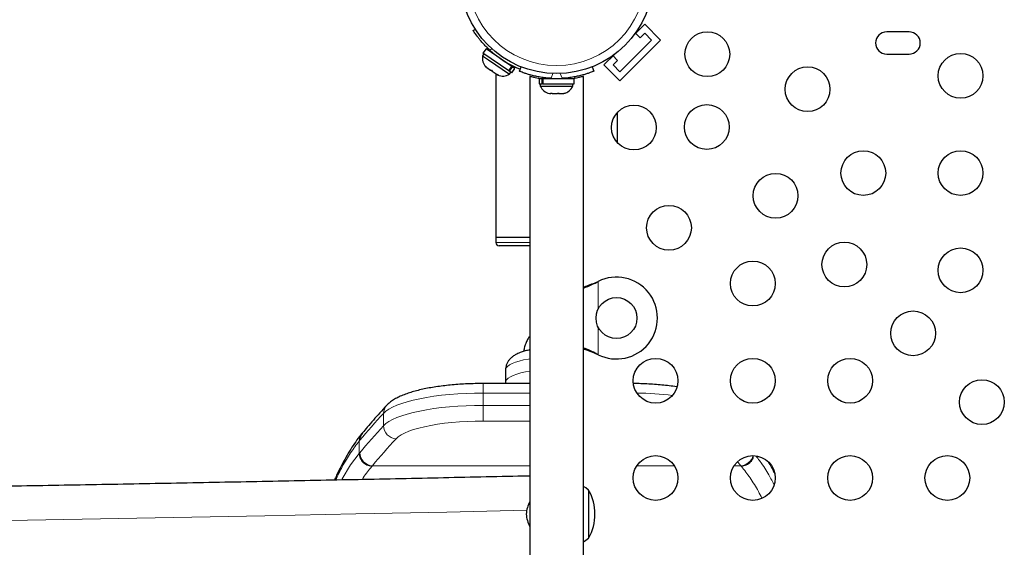
# Model space of a CAD drawing. Extents: x -99 to 439, y -9 to 455.
# Drawn here: x 273 to 292, y 234 to 245 of the extents above; entities that cross this region are included whole.
import ezdxf

# ---------------------------------------------------------------- set-up
doc = ezdxf.new("R2010")
doc.units = 0
doc.header["$LTSCALE"] = 0.125
doc.header["$MEASUREMENT"] = 0
doc.layers.add('CONTOUR', color=7, linetype='CONTINUOUS')

msp = doc.modelspace()

# ---------------------------------------------------------------- linework, layer by layer
at = {"layer": 'CONTOUR', "lineweight": 25}
for p, q in [((284.88768, 244.52288), (284.67709, 244.31229)), ((285.19704, 244.21352), (284.88768, 244.52288)), ((281.53632, 244.40156), (281.57629, 244.42722)), ((284.70489, 244.35022), (284.79834, 244.25676)), ((284.79834, 244.25676), (284.88768, 244.3461)), ((284.88768, 244.3461), (285.02026, 244.21352)), ((290.05205, 244.37551), (289.61455, 244.37551)), ((285.19704, 244.21352), (284.40154, 243.41802)), ((285.02026, 244.21352), (284.40154, 243.5948)), ((281.74598, 243.94552), (281.7194, 243.90688)), ((281.7194, 243.90688), (281.83318, 243.82861)), ((281.78788, 244.04521), (281.72788, 243.95798)), ((282.23117, 243.61177), (281.72788, 243.95798)), ((282.29117, 243.699), (281.78788, 244.04521)), ((281.91928, 243.96586), (281.91412, 243.95837)), ((284.30277, 243.93797), (284.09219, 243.72738)), ((284.3583, 243.81672), (284.26485, 243.91018)), ((289.61455, 243.93801), (290.05205, 243.93801)), ((281.77931, 243.70552), (281.80536, 243.6771)), ((281.792, 243.68629), (281.77931, 243.70552)), ((281.83318, 243.82861), (282.24463, 243.54558)), ((282.22308, 243.74584), (282.22824, 243.75333)), ((284.40154, 243.41802), (284.09219, 243.72738)), ((284.26896, 243.72738), (284.3583, 243.81672)), ((284.40154, 243.5948), (284.26896, 243.72738)), ((281.80536, 243.6771), (281.792, 243.68629)), ((281.80536, 243.6771), (281.8778, 243.62727)), ((281.8778, 243.62727), (281.89606, 243.62521)), ((281.90876, 243.60597), (281.8778, 243.62727)), ((281.89606, 243.62521), (281.90876, 243.60597)), ((281.90876, 243.60597), (281.98813, 243.55137)), ((281.97917, 243.55753), (281.97917, 240.35496)), ((281.98813, 243.55137), (282.02399, 243.53721)), ((281.98813, 243.55137), (282.00573, 243.53927)), ((282.00573, 243.53927), (282.01819, 243.53069)), ((282.02399, 243.53721), (282.00573, 243.53927)), ((282.23117, 243.61177), (282.29117, 243.699)), ((282.23117, 243.61177), (282.23988, 243.60577)), ((282.29989, 243.693), (282.23988, 243.60577)), ((282.28932, 243.57177), (282.23988, 243.60577)), ((282.24463, 243.54558), (282.27121, 243.58422)), ((282.28932, 243.57177), (282.34932, 243.659)), ((282.29117, 243.699), (282.29989, 243.693)), ((282.34932, 243.659), (282.29989, 243.693)), ((282.44011, 243.6044), (282.4746, 243.68966)), ((283.85874, 243.68966), (283.89323, 243.6044)), ((282.64167, 243.50401), (282.64167, 229.46926)), ((282.82595, 243.46301), (282.82595, 243.35714)), ((282.82595, 243.46301), (282.88728, 243.46301)), ((282.82595, 243.35714), (282.88728, 243.35714)), ((282.84792, 243.35714), (282.84792, 243.31024)), ((282.88728, 243.35714), (282.88728, 243.46301)), ((282.89796, 243.46301), (282.88728, 243.46301)), ((282.89796, 243.35714), (282.88728, 243.35714)), ((282.89796, 243.46301), (282.89796, 243.35714)), ((282.89796, 243.46301), (283.5074, 243.46301)), ((282.89796, 243.35714), (283.5074, 243.35714)), ((282.97917, 243.47259), (282.97917, 243.46301)), ((283.35417, 243.46301), (283.35417, 243.47364)), ((283.48542, 243.31024), (283.48542, 243.35714)), ((283.5074, 243.35714), (283.5074, 243.46301)), ((283.69167, 229.46926), (283.69167, 243.50425)), ((282.84792, 243.31024), (283.48542, 243.31024)), ((283.02605, 243.16964), (283.05419, 243.16964)), ((283.04417, 243.17829), (283.08065, 243.16964)), ((283.05419, 243.16964), (283.04417, 243.17829)), ((283.07057, 243.16964), (283.05419, 243.16964)), ((283.08065, 243.16964), (283.07057, 243.16964)), ((283.08065, 243.16964), (283.18353, 243.16964)), ((283.18353, 243.16964), (283.20999, 243.17829)), ((283.20573, 243.16964), (283.18376, 243.16964)), ((283.20573, 243.16964), (283.20573, 243.1769)), ((283.20573, 243.16964), (283.22001, 243.16964)), ((283.20999, 243.17829), (283.22001, 243.16964)), ((283.22001, 243.16964), (283.29601, 243.16964)), ((283.29601, 243.16964), (283.33248, 243.17829)), ((283.29601, 243.16964), (283.30602, 243.16964)), ((283.33248, 243.17829), (283.30602, 243.16964)), ((283.30602, 243.16964), (283.3073, 243.16964)), ((284.35417, 242.20878), (284.35417, 242.79922)), ((281.97917, 240.35496), (281.97917, 240.25746)), ((282.64167, 240.35496), (281.97917, 240.35496)), ((282.64167, 240.19496), (282.04167, 240.19496)), ((283.94921, 239.48496), (283.97917, 239.49744)), ((283.95521, 239.48496), (283.97917, 239.49744)), ((283.97917, 238.06609), (283.94921, 238.07857)), ((283.97917, 238.06609), (283.95521, 238.07857)), ((282.1669, 237.76491), (282.1669, 237.52342)), ((282.64167, 237.50191), (281.7313, 237.50191)), ((282.1685, 237.52306), (282.16879, 237.50191)), ((282.64167, 237.50474), (282.62454, 237.50191)), ((279.37554, 236.53746), (279.36312, 236.52268)), ((283.79167, 235.41961), (283.79167, 235.35023)), ((283.79167, 235.41961), (283.79167, 234.48211)), ((283.79167, 235.35023), (283.79167, 234.48211))]:
    msp.add_line(p, q, dxfattribs=at)
at = {"layer": 'CONTOUR', "lineweight": 18}
for p, q in [((281.9031, 244.04287), (281.8617, 244.01628)), ((283.09623, 243.55971), (283.05834, 243.46604)), ((283.275, 243.46604), (283.23711, 243.55971)), ((283.5208, 243.49579), (283.5208, 243.46445)), ((281.97917, 240.25746), (282.64167, 240.25746)), ((283.95521, 239.48496), (283.94921, 239.48496)), ((283.97917, 239.49744), (283.97917, 238.96119)), ((283.97917, 238.60234), (283.97917, 238.06609)), ((283.95521, 238.07857), (283.94921, 238.07857)), ((281.7313, 237.50191), (281.7313, 237.31662)), ((281.7313, 237.07514), (281.7313, 237.31662)), ((282.64167, 237.31662), (281.7313, 237.31662)), ((281.7313, 237.07514), (282.64167, 237.07514)), ((281.7313, 236.76895), (281.7313, 237.07514)), ((279.78616, 236.6779), (279.78616, 236.91938)), ((282.64167, 236.76895), (281.7313, 236.76895)), ((279.32259, 236.39228), (279.31119, 236.37853)), ((279.31119, 236.37853), (279.31119, 236.13704)), ((279.31119, 236.13704), (279.32259, 236.1508)), ((279.56695, 235.89565), (279.55569, 235.88228)), ((279.56695, 235.89565), (282.64167, 235.89565)), ((284.73373, 235.89565), (285.46677, 235.89565)), ((286.63373, 235.89565), (286.76639, 235.89565)), ((286.77784, 235.88206), (286.76639, 235.89565))]:
    msp.add_line(p, q, dxfattribs=at)
at = {"layer": 'CONTOUR', "lineweight": 18, "flags": 128}
for points in [[(282.64167, 237.98515), (282.6174, 237.98115), (282.52244, 237.96281), (282.43654, 237.94169), (282.36088, 237.9181), (282.29654, 237.89235), (282.24441, 237.86482), (282.20523, 237.83588), (282.17955, 237.80595), (282.16773, 237.77544), (282.1669, 237.76491)], [(282.1669, 237.52333), (282.17067, 237.54587), (282.18788, 237.57617), (282.21881, 237.60573), (282.26302, 237.63414), (282.31988, 237.661), (282.3886, 237.68593), (282.46822, 237.70859), (282.55762, 237.72866), (282.64167, 237.74367)], [(281.7313, 237.31662), (281.56449, 237.31481), (281.39884, 237.30942), (281.23551, 237.30046), (281.07563, 237.28801), (280.92032, 237.27215), (280.77066, 237.253), (280.6277, 237.23068), (280.49243, 237.20535), (280.36579, 237.17719), (280.24867, 237.14639), (280.14188, 237.11318), (280.04616, 237.07777), (279.96219, 237.04042), (279.89055, 237.00139), (279.83173, 236.96095), (279.78616, 236.91938)], [(279.78616, 236.6779), (279.83173, 236.71947), (279.89055, 236.75991), (279.96219, 236.79894), (280.04616, 236.83629), (280.14188, 236.8717), (280.24867, 236.90491), (280.36579, 236.93571), (280.49243, 236.96387), (280.6277, 236.9892), (280.77066, 237.01152), (280.92032, 237.03067), (281.07563, 237.04653), (281.23551, 237.05898), (281.39884, 237.06793), (281.56449, 237.07333), (281.7313, 237.07514)], [(281.7313, 236.76895), (281.57564, 236.76715), (281.42121, 236.76178), (281.26923, 236.75288), (281.12092, 236.74051), (280.97745, 236.72477), (280.83996, 236.70579), (280.70953, 236.68373), (280.5872, 236.65875), (280.47394, 236.63105), (280.37066, 236.60085), (280.27816, 236.5684), (280.19718, 236.53394), (280.12836, 236.49776), (280.07225, 236.46013), (280.0293, 236.42137)], [(278.96654, 235.61691), (278.9798, 235.64282), (279.14306, 235.91018), (279.31119, 236.13704), (279.31119, 236.13705), (279.31119, 236.13705)], [(286.76639, 235.89565), (286.71103, 235.96151), (286.69979, 235.97477)], [(272.11549, 234.81886), (273.90121, 234.85023), (275.68455, 234.88309), (277.46542, 234.91742), (279.24369, 234.95322), (281.01926, 234.9905), (282.58245, 235.02459)]]:
    msp.add_lwpolyline(points, dxfattribs=at)
at = {"layer": 'CONTOUR', "lineweight": 25, "flags": 128}
for points in [[(283.79167, 235.41961), (283.73827, 235.46196), (283.69167, 235.49311)], [(283.69167, 234.40861), (283.73827, 234.43976), (283.79167, 234.48211)]]:
    msp.add_lwpolyline(points, dxfattribs=at)
at = {"layer": 'CONTOUR', "lineweight": 25}
for centre, radius in [((283.16667, 245.44839), 1.89), ((286.11106, 243.93801), 0.4375), ((291.0583, 243.51482), 0.4375), ((288.06972, 243.25335), 0.4375), ((284.67705, 242.504), 0.4375), ((286.10116, 242.5139), 0.4375), ((289.1583, 241.61482), 0.4375), ((291.0583, 241.61482), 0.4375), ((287.44467, 241.1704), 0.4375), ((285.36172, 240.54535), 0.4375), ((288.78817, 239.82689), 0.4375), ((291.0583, 239.71482), 0.4375), ((287.00025, 239.45676), 0.4375), ((284.33667, 238.78176), 0.4), ((290.13167, 238.48339), 0.4375), ((285.10025, 237.55676), 0.4375), ((287.00025, 237.55676), 0.4375), ((288.90025, 237.55676), 0.4375), ((291.47518, 237.13989), 0.4375), ((285.10025, 235.65676), 0.4375), ((287.00025, 235.65676), 0.4375), ((288.90025, 235.65676), 0.4375), ((290.80025, 235.65676), 0.4375)]:
    msp.add_circle(centre, radius, dxfattribs=at)
at = {"layer": 'CONTOUR', "lineweight": 18}
msp.add_circle((283.16667, 245.44839), 1.73415, dxfattribs=at)
at = {"layer": 'CONTOUR', "lineweight": 25}
for centre, radius, start, end in [((289.61455, 244.15676), 0.21875, 90, 270), ((290.05205, 244.15676), 0.21875, 270, 90), ((281.96993, 243.86562), 0.2539, 170.647059, 223.735326), ((283.16667, 245.44839), 1.9375, 227.659469, 248.506667), ((282.11651, 243.76478), 0.2539, 247.217477, 300.305743), ((283.16667, 245.40051), 1.9375, 266.794751, 273.205249), ((283.07771, 243.41823), 0.2539, 205.170658, 258.258924), ((283.25563, 243.41823), 0.2539, 281.741076, 334.829342), ((282.04167, 240.25746), 0.0625, 180, 270), ((284.33667, 238.78176), 0.8, 243.456637, 116.543363), ((279.55008, 236.39353), 0.22749, 140.263295, 180.314318), ((282.97527, 234.95086), 0.94141, 330.137166, 29.862834), ((283.26872, 234.88663), 0.7, 153.609054, 174.735668), ((283.26872, 235.01509), 0.7, 185.264332, 206.390946)]:
    msp.add_arc(centre, radius, start, end, dxfattribs=at)
at = {"layer": 'CONTOUR', "lineweight": 18}
for centre, radius, start, end in [((284.62785, 230.31676), 6.99953, 83.413273, 89.120333), ((280.0127, 236.92092), 0.22655, 137.459624, 180.389955), ((290.07042, 227.40729), 14.00878, 137.233733, 140.104972), ((290.07042, 227.16581), 14.00878, 137.233733, 140.104972), ((280.0469, 236.68154), 0.26077, 180.800949, 266.129493), ((290.28664, 226.93418), 13.97211, 137.233733, 140.104972), ((279.58214, 236.15478), 0.25958, 180.878617, 266.645327), ((286.75043, 236.15624), 0.26108, 273.505362, 346.262939)]:
    msp.add_arc(centre, radius, start, end, dxfattribs=at)
at = {"layer": 'CONTOUR', "lineweight": 25}
for points, knots in [([(281.8617, 244.01628), (281.84149, 244.03516), (281.80052, 244.07344), (281.744, 244.13239), (281.69223, 244.19069), (281.6477, 244.24503), (281.61017, 244.29415), (281.58041, 244.33557), (281.55807, 244.36825), (281.54038, 244.39517), (281.53783, 244.39919), (281.53632, 244.40156)], [0, 0, 0, 0, 0.10490305, 0.21277586, 0.31770723, 0.4257899, 0.52899548, 0.63515597, 0.73908776, 0.84597461, 1, 1, 1, 1]), ([(283.05834, 243.46604), (283.02391, 243.46851), (282.95409, 243.47351), (282.85296, 243.48777), (282.75697, 243.50603), (282.67148, 243.52676), (282.59713, 243.54817), (282.53634, 243.56812), (282.48922, 243.58513), (282.44964, 243.60048), (282.4437, 243.60293), (282.44011, 243.6044)], [0, 0, 0, 0, 0.10435176, 0.21161938, 0.31601402, 0.42360407, 0.52535367, 0.63000006, 0.73279438, 0.83847833, 1, 1, 1, 1]), ([(283.89323, 243.6044), (283.89169, 243.60377), (283.88856, 243.6025), (283.86328, 243.59246), (283.82297, 243.57732), (283.76771, 243.5582), (283.69811, 243.53678), (283.61749, 243.51547), (283.52663, 243.49603), (283.41318, 243.47697), (283.32669, 243.47013), (283.275, 243.46604)], [0, 0, 0, 0, 0.1046308, 0.21229052, 0.31692305, 0.42461393, 0.52873339, 0.6359768, 0.73828824, 0.84359296, 1, 1, 1, 1]), ([(282.82595, 243.4622), (282.81997, 243.4632), (282.79089, 243.46805), (282.74772, 243.47748), (282.69936, 243.48876), (282.66493, 243.49779), (282.64466, 243.5034), (282.64318, 243.50382), (282.64252, 243.50401)], [0, 0, 0, 0, 0.05011983, 0.24365355, 0.44271584, 0.63728385, 0.83784369, 1, 1, 1, 1]), ([(283.69167, 243.50425), (283.69033, 243.50387), (283.6876, 243.50309), (283.66565, 243.49705), (283.63128, 243.4881), (283.58357, 243.47704), (283.54144, 243.46784), (283.51291, 243.46311), (283.5074, 243.46219)], [0, 0, 0, 0, 0.18778832, 0.38115536, 0.56890758, 0.76187224, 0.954, 1, 1, 1, 1]), ([(283.69167, 239.36734), (283.72953, 239.38208), (283.81664, 239.416), (283.90515, 239.46005), (283.95521, 239.48496)], [0, 0, 0, 0, 0.434557652, 1, 1, 1, 1]), ([(283.69167, 239.38967), (283.69705, 239.39133), (283.73922, 239.40438), (283.82552, 239.43616), (283.9063, 239.46803), (283.94921, 239.48496)], [0, 0, 0, 0, 0.06420179, 0.50288868, 1, 1, 1, 1]), ([(282.64167, 238.42838), (282.63171, 238.41396), (282.60454, 238.37464), (282.57052, 238.30387), (282.53867, 238.21827), (282.52668, 238.15852), (282.52068, 238.12866)], [0, 0, 0, 0, 0.16130414, 0.43984338, 0.72008901, 1, 1, 1, 1]), ([(282.64167, 238.1596), (282.63477, 238.15827), (282.59652, 238.15093), (282.53247, 238.13354), (282.44853, 238.10582), (282.37595, 238.0729), (282.31527, 238.03545), (282.26781, 237.99612), (282.22913, 237.95251), (282.19842, 237.90356), (282.17761, 237.84969), (282.16693, 237.80232), (282.16812, 237.77375), (282.1685, 237.76454)], [0, 0, 0, 0, 0.02811526, 0.15573894, 0.28942941, 0.43336414, 0.54434401, 0.63861859, 0.72451731, 0.80586518, 0.88489306, 0.96292778, 1, 1, 1, 1]), ([(283.95521, 238.07857), (283.90948, 238.10174), (283.82133, 238.1464), (283.7338, 238.17963), (283.69167, 238.19563)], [0, 0, 0, 0, 0.51863327, 1, 1, 1, 1]), ([(283.94921, 238.07857), (283.89182, 238.10209), (283.80503, 238.13766), (283.72036, 238.16377), (283.69167, 238.17262)], [0, 0, 0, 0, 0.66122927, 1, 1, 1, 1]), ([(281.7313, 237.50191), (281.70449, 237.50182), (281.62676, 237.50155), (281.49835, 237.49856), (281.34736, 237.49186), (281.19871, 237.48183), (281.05328, 237.46855), (280.9119, 237.45205), (280.77533, 237.43237), (280.64426, 237.40951), (280.51928, 237.38346), (280.40086, 237.35413), (280.28931, 237.32129), (280.18473, 237.28451), (280.08705, 237.24294), (279.99955, 237.19694), (279.92512, 237.14729), (279.87581, 237.1056), (279.8516, 237.0802), (279.84569, 237.07399)], [0, 0, 0, 0, 0.03252097, 0.0942945, 0.15611088, 0.2179991, 0.28000563, 0.34218503, 0.40460463, 0.46735118, 0.53054058, 0.59433263, 0.65895306, 0.72472438, 0.79209433, 0.86158023, 0.92558168, 0.9818221, 1, 1, 1, 1]), ([(285.51476, 237.43827), (285.51239, 237.43866), (285.46567, 237.44631), (285.36915, 237.45833), (285.22601, 237.47397), (285.07863, 237.48602), (284.92868, 237.49474), (284.79305, 237.49993), (284.70744, 237.50087), (284.67282, 237.50125)], [0, 0, 0, 0, 0.0094148, 0.18538637, 0.3604113, 0.53475343, 0.70861391, 0.88215294, 1, 1, 1, 1]), ([(279.84569, 237.07399), (279.80087, 237.02509), (279.67078, 236.88313), (279.51451, 236.7047), (279.40543, 236.57498), (279.37506, 236.53886)], [0, 0, 0, 0, 0.27497326, 0.79812378, 1, 1, 1, 1]), ([(279.35988, 236.52142), (279.35385, 236.5142), (279.31378, 236.46616), (279.24206, 236.36591), (279.14485, 236.22007), (279.05033, 236.06185), (278.95847, 235.89199), (278.88369, 235.74291), (278.84055, 235.64623), (278.8262, 235.61408)], [0, 0, 0, 0, 0.03123675, 0.20785444, 0.38438441, 0.56066781, 0.73666562, 0.91241845, 1, 1, 1, 1]), ([(282.64167, 235.69493), (282.63449, 235.69477), (282.07353, 235.68223), (280.95716, 235.65813), (279.29154, 235.62321), (277.62339, 235.58966), (275.95301, 235.55738), (274.28042, 235.5264), (272.60573, 235.49672), (270.92904, 235.46833), (269.25042, 235.44125), (267.56998, 235.41547), (265.88779, 235.391), (264.20395, 235.36783), (262.51856, 235.34597), (260.83169, 235.32541), (259.14345, 235.30616), (257.45392, 235.28822), (255.7632, 235.2716), (254.07136, 235.25628), (252.37852, 235.24228), (250.68475, 235.22959), (248.99014, 235.21821), (247.29479, 235.20815), (245.59879, 235.1994), (243.90224, 235.19197), (242.20521, 235.18585), (240.5078, 235.18105), (238.81011, 235.17757), (237.11222, 235.1754), (235.41423, 235.17455), (233.71622, 235.17502), (232.01829, 235.1768), (230.32053, 235.1799), (228.62304, 235.18432), (226.92589, 235.19005), (225.22918, 235.1971), (223.53301, 235.20547), (221.83746, 235.21515), (220.14263, 235.22614), (218.44861, 235.23845), (216.75548, 235.25207), (215.06334, 235.267), (213.37228, 235.28325), (211.68239, 235.3008), (209.99376, 235.31967), (208.30649, 235.33985), (206.62065, 235.36133), (204.93635, 235.38412), (203.25367, 235.40821), (201.57271, 235.43361), (199.89355, 235.46031), (198.21628, 235.48832), (196.541, 235.51762), (194.86779, 235.54822), (193.19675, 235.58012), (191.52793, 235.6133), (189.86159, 235.64785), (188.58293, 235.67517), (187.86036, 235.69129), (187.69163, 235.69505)], [0, 0, 0, 0, 0.00023032, 0.01798645, 0.03574263, 0.05349884, 0.07125508, 0.08901134, 0.10676763, 0.12452394, 0.14228027, 0.16003662, 0.17779299, 0.19554938, 0.21330579, 0.23106221, 0.24881865, 0.26657511, 0.28433158, 0.30208806, 0.31984455, 0.33760105, 0.35535756, 0.37311408, 0.39087061, 0.40862715, 0.42638369, 0.44414024, 0.46189678, 0.47965334, 0.49740989, 0.51516645, 0.532923, 0.55067955, 0.56843611, 0.58619265, 0.6039492, 0.62170574, 0.63946227, 0.6572188, 0.67497531, 0.69273182, 0.71048832, 0.72824481, 0.74600128, 0.76375775, 0.7815142, 0.79927063, 0.81702705, 0.83478345, 0.85253983, 0.8702962, 0.88805254, 0.90580887, 0.92356517, 0.94132144, 0.9590777, 0.97683392, 0.99459012, 1, 1, 1, 1])]:
    msp.add_open_spline(points, degree=3, knots=knots, dxfattribs=at)
at = {"layer": 'CONTOUR', "lineweight": 18}
for points, knots in [([(279.36107, 236.52059), (279.35274, 236.5094), (279.3337, 236.48381), (279.3154, 236.43522), (279.31262, 236.39776), (279.31119, 236.37853)], [0, 0, 0, 0, 0.2746727, 0.6276694, 1, 1, 1, 1]), ([(279.31119, 236.37853), (279.31119, 236.37853), (279.25444, 236.30858), (279.14213, 236.15396), (278.98628, 235.9002), (278.89089, 235.70395), (278.84742, 235.61451)], [0, 0, 0, 0, 0.000001003, 0.351828529, 0.704597277, 1, 1, 1, 1]), ([(279.55569, 235.88228), (279.52367, 235.8877), (279.45963, 235.89854), (279.37885, 235.95882), (279.3223, 236.04166), (279.31489, 236.10525), (279.31119, 236.13704)], [0, 0, 0, 0, 0.25000081, 0.50000108, 0.75000081, 1, 1, 1, 1]), ([(287.0126, 236.08903), (287.0104, 236.07368), (287.00368, 236.02676), (286.95382, 235.95892), (286.87402, 235.89835), (286.80987, 235.88752), (286.7778, 235.88211)], [0, 0, 0, 0, 0.13940926, 0.42627284, 0.71313642, 1, 1, 1, 1]), ([(287.0626, 236.08297), (287.10593, 236.02697), (287.20624, 235.89735), (287.32228, 235.71012), (287.39308, 235.56836), (287.41207, 235.53034)], [0, 0, 0, 0, 0.35755572, 0.82769547, 1, 1, 1, 1]), ([(279.55569, 235.88228), (279.49934, 235.8135), (279.43576, 235.73589), (279.37486, 235.63638), (279.36792, 235.62504)], [0, 0, 0, 0, 0.8861351, 1, 1, 1, 1]), ([(287.17699, 235.26107), (287.15466, 235.3055), (287.08069, 235.45267), (286.94832, 235.66401), (286.83464, 235.80941), (286.77784, 235.88206)], [0, 0, 0, 0, 0.17788535, 0.58922093, 1, 1, 1, 1]), ([(287.42888, 235.73231), (287.41883, 235.75325), (287.37913, 235.83606), (287.33742, 235.90715), (287.30626, 235.96025)], [0, 0, 0, 0, 0.25296623, 1, 1, 1, 1])]:
    msp.add_open_spline(points, degree=3, knots=knots, dxfattribs=at)

doc.saveas('drawing.dxf')
